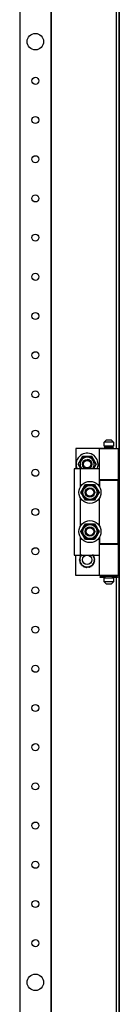
# Model space of a CAD drawing. Extents: x 0 to 6535, y 0 to 4620.
# Drawn here: x 4191 to 4255, y 2711 to 3339 of the extents above; entities that cross this region are included whole.
import ezdxf

# ---------------------------------------------------------------- set-up
doc = ezdxf.new("R2010")
doc.units = 0
doc.layers.add('1', color=7, linetype='CONTINUOUS')

msp = doc.modelspace()

# ---------------------------------------------------------------- linework, layer by layer
at = {"layer": '1'}
for p, q in [((4254.7579, 2144.945), (4254.7579, 3904.145)), ((4254.7579, 3904.145), (4254.7579, 2144.945)), ((4191.2678, 3820.0454), (4191.2678, 2229.0454)), ((4211.2678, 3820.0454), (4211.2678, 2229.0454)), ((4211.2678, 2229.0454), (4211.2678, 3820.0454)), ((4252.7579, 3766.195), (4252.7579, 3065.045)), ((4245.0579, 3065.045), (4227.0579, 3065.045)), ((4227.0579, 3065.045), (4227.0579, 3052.045)), ((4242.0579, 3045.045), (4242.0579, 3065.045)), ((4242.0579, 3065.045), (4254.0579, 3065.045)), ((4245.0579, 3069.045), (4246.5579, 3070.545)), ((4251.0579, 3069.045), (4245.0579, 3069.045)), ((4245.0579, 3066.545), (4245.0579, 3069.045)), ((4251.0579, 3066.545), (4245.0579, 3066.545)), ((4251.0579, 3065.545), (4245.0579, 3065.545)), ((4245.0579, 3065.545), (4245.0579, 3065.045)), ((4245.5579, 3065.545), (4245.5579, 3066.545)), ((4245.5579, 3066.545), (4250.5579, 3066.545)), ((4250.5579, 3065.545), (4245.5579, 3065.545)), ((4246.5579, 3070.545), (4249.5579, 3070.545)), ((4249.5579, 3070.545), (4251.0579, 3069.045)), ((4250.5579, 3066.545), (4250.5579, 3065.545)), ((4251.0579, 3069.045), (4251.0579, 3066.545)), ((4251.0579, 3065.045), (4251.0579, 3065.545)), ((4254.0579, 3065.045), (4254.0579, 3045.045)), ((4228.4844, 3055.045), (4231.3711, 3060.045)), ((4230.5921, 3058.6958), (4230.2447, 3058.094)), ((4230.9823, 3059.3715), (4230.5921, 3058.6958)), ((4231.3711, 3060.045), (4230.9823, 3059.3715)), ((4231.3711, 3060.045), (4237.1446, 3060.045)), ((4232.7805, 3060.045), (4231.3711, 3060.045)), ((4234.1962, 3060.045), (4232.7805, 3060.045)), ((4234.8918, 3060.045), (4234.1962, 3060.045)), ((4235.5866, 3060.045), (4234.8918, 3060.045)), ((4236.3669, 3060.045), (4235.5866, 3060.045)), ((4237.1446, 3060.045), (4236.3669, 3060.045)), ((4237.1446, 3060.045), (4240.0314, 3055.045)), ((4237.8493, 3058.8245), (4237.1446, 3060.045)), ((4238.5572, 3057.5985), (4237.8493, 3058.8245)), ((4229.1891, 3056.2656), (4228.4844, 3055.045)), ((4230.2164, 3052.045), (4228.4844, 3055.045)), ((4228.4844, 3055.045), (4228.8733, 3054.3715)), ((4228.8733, 3054.3715), (4229.2634, 3053.6958)), ((4229.8969, 3057.4916), (4229.1891, 3056.2656)), ((4229.2634, 3053.6958), (4229.6108, 3053.094)), ((4229.6108, 3053.094), (4229.9586, 3052.4916)), ((4230.2447, 3058.094), (4229.8969, 3057.4916)), ((4229.9586, 3052.4916), (4230.2164, 3052.045)), ((4240.0314, 3055.045), (4238.2993, 3052.045)), ((4238.2993, 3052.045), (4238.6189, 3052.5985)), ((4238.905, 3056.9961), (4238.5572, 3057.5985)), ((4238.6189, 3052.5985), (4239.3267, 3053.8245)), ((4239.2524, 3056.3943), (4238.905, 3056.9961)), ((4239.6425, 3055.7186), (4239.2524, 3056.3943)), ((4239.3267, 3053.8245), (4240.0314, 3055.045)), ((4240.0314, 3055.045), (4239.6425, 3055.7186)), ((4230.0579, 3052.045), (4226.0579, 3052.045)), ((4226.0579, 3052.045), (4226.0579, 2997.045)), ((4230.0579, 3040.6506), (4230.0579, 3052.045)), ((4242.0579, 3052.045), (4230.0579, 3052.045)), ((4242.0579, 3040.6506), (4242.0579, 3052.045)), ((4231.4108, 3038.9961), (4231.7586, 3039.5985)), ((4231.6737, 3039.4514), (4231.9938, 3040.0058)), ((4231.7586, 3039.5985), (4232.4665, 3040.8245)), ((4231.9938, 3040.0058), (4232.3134, 3040.5595)), ((4232.3134, 3040.5595), (4232.7433, 3041.304)), ((4232.4665, 3040.8245), (4233.1711, 3042.045)), ((4232.7433, 3041.304), (4233.1711, 3042.045)), ((4233.1711, 3042.045), (4233.9148, 3042.045)), ((4233.1711, 3042.045), (4233.9489, 3042.045)), ((4233.9148, 3042.045), (4234.6616, 3042.045)), ((4233.9489, 3042.045), (4234.7292, 3042.045)), ((4234.6616, 3042.045), (4235.3051, 3042.045)), ((4234.7292, 3042.045), (4235.424, 3042.045)), ((4235.3051, 3042.045), (4235.9497, 3042.045)), ((4235.424, 3042.045), (4236.1196, 3042.045)), ((4235.9497, 3042.045), (4236.5899, 3042.045)), ((4236.1196, 3042.045), (4237.5353, 3042.045)), ((4236.5899, 3042.045), (4237.2293, 3042.045)), ((4237.2293, 3042.045), (4238.089, 3042.045)), ((4237.5353, 3042.045), (4238.9446, 3042.045)), ((4238.089, 3042.045), (4238.9446, 3042.045)), ((4238.9446, 3042.045), (4239.3165, 3041.4011)), ((4238.9446, 3042.045), (4239.3335, 3041.3715)), ((4239.3165, 3041.4011), (4239.6899, 3040.7543)), ((4239.3335, 3041.3715), (4239.7237, 3040.6958)), ((4239.6899, 3040.7543), (4240.0116, 3040.197)), ((4239.7237, 3040.6958), (4240.0711, 3040.094)), ((4240.0116, 3040.197), (4240.3339, 3039.6387)), ((4240.0711, 3040.094), (4240.4189, 3039.4916)), ((4240.3339, 3039.6387), (4240.654, 3039.0843)), ((4242.0579, 3045.045), (4245.0579, 3045.045)), ((4254.0579, 3045.045), (4242.0579, 3045.045)), ((4245.0579, 3044.545), (4242.0579, 3044.545)), ((4242.0579, 3044.545), (4242.0579, 3040.6506)), ((4254.0579, 3044.545), (4242.0579, 3044.545)), ((4245.0579, 3045.045), (4245.0579, 3044.545)), ((4251.0579, 3045.045), (4251.0579, 3044.545)), ((4252.7579, 3045.045), (4252.7579, 3044.545)), ((4254.0579, 3004.545), (4254.0579, 3044.545)), ((4230.0579, 3015.6506), (4230.0579, 3033.4395)), ((4230.2844, 3037.045), (4230.6733, 3037.7186)), ((4230.2844, 3037.045), (4230.6562, 3037.689)), ((4230.7122, 3036.304), (4230.2844, 3037.045)), ((4230.9891, 3035.8245), (4230.2844, 3037.045)), ((4230.6562, 3037.689), (4231.0296, 3038.3358)), ((4230.6733, 3037.7186), (4231.0634, 3038.3943)), ((4231.1421, 3035.5595), (4230.7122, 3036.304)), ((4231.6969, 3034.5985), (4230.9891, 3035.8245)), ((4231.0296, 3038.3358), (4231.3514, 3038.8931)), ((4231.0634, 3038.3943), (4231.4108, 3038.9961)), ((4231.4618, 3035.0058), (4231.1421, 3035.5595)), ((4231.3514, 3038.8931), (4231.6737, 3039.4514)), ((4231.7819, 3034.4514), (4231.4618, 3035.0058)), ((4232.0447, 3033.9961), (4231.6969, 3034.5985)), ((4232.1042, 3033.8931), (4231.7819, 3034.4514)), ((4232.3921, 3033.3943), (4232.0447, 3033.9961)), ((4232.4259, 3033.3358), (4232.1042, 3033.8931)), ((4232.7823, 3032.7186), (4232.3921, 3033.3943)), ((4232.7993, 3032.689), (4232.4259, 3033.3358)), ((4239.6493, 3033.2656), (4238.9446, 3032.045)), ((4239.8023, 3033.5306), (4239.3725, 3032.7861)), ((4240.3572, 3034.4916), (4239.6493, 3033.2656)), ((4240.122, 3034.0843), (4239.8023, 3033.5306)), ((4240.4421, 3034.6387), (4240.122, 3034.0843)), ((4240.705, 3035.094), (4240.3572, 3034.4916)), ((4240.4189, 3039.4916), (4241.1267, 3038.2656)), ((4240.7644, 3035.197), (4240.4421, 3034.6387)), ((4240.654, 3039.0843), (4240.9737, 3038.5306)), ((4241.0524, 3035.6958), (4240.705, 3035.094)), ((4241.0862, 3035.7543), (4240.7644, 3035.197)), ((4240.9737, 3038.5306), (4241.4036, 3037.7861)), ((4241.4425, 3036.3715), (4241.0524, 3035.6958)), ((4241.4596, 3036.4011), (4241.0862, 3035.7543)), ((4241.1267, 3038.2656), (4241.8314, 3037.045)), ((4241.4036, 3037.7861), (4241.8314, 3037.045)), ((4241.8314, 3037.045), (4241.4425, 3036.3715)), ((4241.8314, 3037.045), (4241.4596, 3036.4011)), ((4242.0579, 3015.6506), (4242.0579, 3033.4395)), ((4233.1711, 3032.045), (4232.7823, 3032.7186)), ((4233.1711, 3032.045), (4232.7993, 3032.689)), ((4234.0268, 3032.045), (4233.1711, 3032.045)), ((4234.5805, 3032.045), (4233.1711, 3032.045)), ((4234.8865, 3032.045), (4234.0268, 3032.045)), ((4235.9962, 3032.045), (4234.5805, 3032.045)), ((4235.5259, 3032.045), (4234.8865, 3032.045)), ((4236.1661, 3032.045), (4235.5259, 3032.045)), ((4236.6918, 3032.045), (4235.9962, 3032.045)), ((4236.8107, 3032.045), (4236.1661, 3032.045)), ((4237.3866, 3032.045), (4236.6918, 3032.045)), ((4237.4542, 3032.045), (4236.8107, 3032.045)), ((4238.1669, 3032.045), (4237.3866, 3032.045)), ((4238.201, 3032.045), (4237.4542, 3032.045)), ((4238.9446, 3032.045), (4238.1669, 3032.045)), ((4238.9446, 3032.045), (4238.201, 3032.045)), ((4239.3725, 3032.7861), (4238.9446, 3032.045)), ((4231.3514, 3013.8931), (4231.6737, 3014.4514)), ((4231.4108, 3013.9961), (4231.7586, 3014.5985)), ((4231.6737, 3014.4514), (4231.9938, 3015.0058)), ((4231.7586, 3014.5985), (4232.4665, 3015.8245)), ((4231.9938, 3015.0058), (4232.3134, 3015.5595)), ((4232.3134, 3015.5595), (4232.7433, 3016.304)), ((4232.4665, 3015.8245), (4233.1711, 3017.045)), ((4232.7433, 3016.304), (4233.1711, 3017.045)), ((4233.1711, 3017.045), (4233.9148, 3017.045)), ((4233.1711, 3017.045), (4233.9489, 3017.045)), ((4233.9148, 3017.045), (4234.6616, 3017.045)), ((4233.9489, 3017.045), (4234.7292, 3017.045)), ((4234.6616, 3017.045), (4235.3051, 3017.045)), ((4234.7292, 3017.045), (4235.424, 3017.045)), ((4235.3051, 3017.045), (4235.9497, 3017.045)), ((4235.424, 3017.045), (4236.1196, 3017.045)), ((4235.9497, 3017.045), (4236.5899, 3017.045)), ((4236.1196, 3017.045), (4237.5353, 3017.045)), ((4236.5899, 3017.045), (4237.2293, 3017.045)), ((4237.2293, 3017.045), (4238.089, 3017.045)), ((4237.5353, 3017.045), (4238.9446, 3017.045)), ((4238.089, 3017.045), (4238.9446, 3017.045)), ((4238.9446, 3017.045), (4239.3165, 3016.4011)), ((4238.9446, 3017.045), (4239.3335, 3016.3715)), ((4239.3165, 3016.4011), (4239.6899, 3015.7543)), ((4239.3335, 3016.3715), (4239.7237, 3015.6958)), ((4239.6899, 3015.7543), (4240.0116, 3015.197)), ((4239.7237, 3015.6958), (4240.0711, 3015.094)), ((4240.0116, 3015.197), (4240.3339, 3014.6387)), ((4240.0711, 3015.094), (4240.4189, 3014.4916)), ((4240.3339, 3014.6387), (4240.654, 3014.0843)), ((4240.4189, 3014.4916), (4241.1267, 3013.2656)), ((4230.0579, 2997.045), (4230.0579, 3008.4395)), ((4230.2844, 3012.045), (4230.6733, 3012.7186)), ((4230.2844, 3012.045), (4230.6562, 3012.689)), ((4230.7122, 3011.304), (4230.2844, 3012.045)), ((4230.9891, 3010.8245), (4230.2844, 3012.045)), ((4230.6562, 3012.689), (4231.0296, 3013.3358)), ((4230.6733, 3012.7186), (4231.0634, 3013.3943)), ((4231.1421, 3010.5595), (4230.7122, 3011.304)), ((4231.6969, 3009.5985), (4230.9891, 3010.8245)), ((4231.0296, 3013.3358), (4231.3514, 3013.8931)), ((4231.0634, 3013.3943), (4231.4108, 3013.9961)), ((4231.4618, 3010.0058), (4231.1421, 3010.5595)), ((4231.7819, 3009.4514), (4231.4618, 3010.0058)), ((4232.0447, 3008.9961), (4231.6969, 3009.5985)), ((4232.1042, 3008.8931), (4231.7819, 3009.4514)), ((4232.3921, 3008.3943), (4232.0447, 3008.9961)), ((4232.4259, 3008.3358), (4232.1042, 3008.8931)), ((4232.7823, 3007.7186), (4232.3921, 3008.3943)), ((4232.7993, 3007.689), (4232.4259, 3008.3358)), ((4239.6493, 3008.2656), (4238.9446, 3007.045)), ((4239.8023, 3008.5306), (4239.3725, 3007.7861)), ((4240.3572, 3009.4916), (4239.6493, 3008.2656)), ((4240.122, 3009.0843), (4239.8023, 3008.5306)), ((4240.4421, 3009.6387), (4240.122, 3009.0843)), ((4240.705, 3010.094), (4240.3572, 3009.4916)), ((4240.7644, 3010.197), (4240.4421, 3009.6387)), ((4240.654, 3014.0843), (4240.9737, 3013.5306)), ((4241.0524, 3010.6958), (4240.705, 3010.094)), ((4241.0862, 3010.7543), (4240.7644, 3010.197)), ((4240.9737, 3013.5306), (4241.4036, 3012.7861)), ((4241.4425, 3011.3715), (4241.0524, 3010.6958)), ((4241.4596, 3011.4011), (4241.0862, 3010.7543)), ((4241.1267, 3013.2656), (4241.8314, 3012.045)), ((4241.4036, 3012.7861), (4241.8314, 3012.045)), ((4241.8314, 3012.045), (4241.4425, 3011.3715)), ((4241.8314, 3012.045), (4241.4596, 3011.4011)), ((4242.0579, 2997.045), (4242.0579, 3008.4395)), ((4242.0579, 3008.4395), (4242.0579, 3004.545)), ((4233.1711, 3007.045), (4232.7823, 3007.7186)), ((4233.1711, 3007.045), (4232.7993, 3007.689)), ((4234.0268, 3007.045), (4233.1711, 3007.045)), ((4234.5805, 3007.045), (4233.1711, 3007.045)), ((4234.8865, 3007.045), (4234.0268, 3007.045)), ((4235.9962, 3007.045), (4234.5805, 3007.045)), ((4235.5259, 3007.045), (4234.8865, 3007.045)), ((4236.1661, 3007.045), (4235.5259, 3007.045)), ((4236.6918, 3007.045), (4235.9962, 3007.045)), ((4236.8107, 3007.045), (4236.1661, 3007.045)), ((4237.3866, 3007.045), (4236.6918, 3007.045)), ((4237.4542, 3007.045), (4236.8107, 3007.045)), ((4238.1669, 3007.045), (4237.3866, 3007.045)), ((4238.201, 3007.045), (4237.4542, 3007.045)), ((4238.9446, 3007.045), (4238.1669, 3007.045)), ((4238.9446, 3007.045), (4238.201, 3007.045)), ((4239.3725, 3007.7861), (4238.9446, 3007.045)), ((4242.0579, 3004.545), (4245.0579, 3004.545)), ((4242.0579, 3004.545), (4254.0579, 3004.545)), ((4245.0579, 3004.045), (4242.0579, 3004.045)), ((4242.0579, 3004.045), (4254.0579, 3004.045)), ((4242.0579, 2984.045), (4242.0579, 3004.045)), ((4245.0579, 3004.545), (4245.0579, 3004.045)), ((4251.0579, 3004.545), (4251.0579, 3004.045)), ((4252.7579, 3004.545), (4252.7579, 3004.045)), ((4254.0579, 3004.045), (4254.0579, 2984.045)), ((4226.0579, 2997.045), (4230.0579, 2997.045)), ((4227.0579, 2984.045), (4227.0579, 2997.045)), ((4229.8893, 2996.1321), (4229.6902, 2996.0787)), ((4229.6902, 2996.0787), (4229.7985, 2995.8661)), ((4229.7985, 2995.8661), (4229.908, 2995.6513)), ((4230.0902, 2996.1859), (4229.8893, 2996.1321)), ((4229.908, 2995.6513), (4229.9667, 2995.5361)), ((4230.0579, 2997.045), (4242.0579, 2997.045)), ((4230.2465, 2996.2278), (4230.0902, 2996.1859)), ((4230.4187, 2996.9948), (4230.2128, 2996.984)), ((4230.2128, 2996.984), (4230.2746, 2996.7535)), ((4230.4041, 2996.27), (4230.2465, 2996.2278)), ((4230.2746, 2996.7535), (4230.337, 2996.5206)), ((4230.337, 2996.5206), (4230.3704, 2996.3957)), ((4230.3704, 2996.3957), (4230.4041, 2996.27)), ((4230.6264, 2997.0056), (4230.4187, 2996.9948)), ((4230.788, 2997.0141), (4230.6264, 2997.0056)), ((4230.9509, 2997.0227), (4230.788, 2997.0141)), ((4230.9498, 2997.045), (4230.9509, 2997.0227)), ((4237.5649, 2997.0227), (4237.566, 2997.045)), ((4237.6948, 2997.0158), (4237.5649, 2997.0227)), ((4237.8239, 2997.0091), (4237.6948, 2997.0158)), ((4238.0647, 2996.9965), (4237.8239, 2997.0091)), ((4238.303, 2996.984), (4238.0647, 2996.9965)), ((4238.1117, 2996.27), (4238.1539, 2996.4276)), ((4238.2374, 2996.2364), (4238.1117, 2996.27)), ((4238.1539, 2996.4276), (4238.1958, 2996.5839)), ((4238.1958, 2996.5839), (4238.2496, 2996.7848)), ((4238.3622, 2996.2029), (4238.2374, 2996.2364)), ((4238.2496, 2996.7848), (4238.303, 2996.984)), ((4238.5951, 2996.1405), (4238.3622, 2996.2029)), ((4238.4901, 2995.4202), (4238.5641, 2995.5655)), ((4238.5641, 2995.5655), (4238.6376, 2995.7097)), ((4238.8256, 2996.0787), (4238.5951, 2996.1405)), ((4238.6376, 2995.7097), (4238.732, 2995.895)), ((4238.732, 2995.895), (4238.8256, 2996.0787)), ((4229.4181, 2994.1748), (4229.2579, 2994.045)), ((4229.2579, 2994.045), (4229.4434, 2993.8949)), ((4229.5509, 2995.1782), (4229.3672, 2995.0846)), ((4229.3672, 2995.0846), (4229.5173, 2994.8991)), ((4229.4969, 2993.1657), (4229.3672, 2993.0055)), ((4229.3672, 2993.0055), (4229.5798, 2992.8971)), ((4229.5798, 2994.3057), (4229.4181, 2994.1748)), ((4229.4434, 2993.8949), (4229.6307, 2993.7431)), ((4229.6278, 2993.3273), (4229.4969, 2993.1657)), ((4229.5173, 2994.8991), (4229.6691, 2994.7118)), ((4229.7362, 2995.2726), (4229.5509, 2995.1782)), ((4229.7055, 2994.4075), (4229.5798, 2994.3057)), ((4229.5798, 2992.8971), (4229.7946, 2992.7877)), ((4229.7296, 2993.4531), (4229.6278, 2993.3273)), ((4229.6307, 2993.7431), (4229.7312, 2993.6618)), ((4229.6691, 2994.7118), (4229.7504, 2994.6113)), ((4229.7838, 2992.1951), (4229.6902, 2992.0114)), ((4229.6902, 2992.0114), (4229.9207, 2991.9496)), ((4229.8323, 2994.5102), (4229.7055, 2994.4075)), ((4229.8323, 2993.5799), (4229.7296, 2993.4531)), ((4229.7312, 2993.6618), (4229.8323, 2993.5799)), ((4229.8804, 2995.3461), (4229.7362, 2995.2726)), ((4229.7504, 2994.6113), (4229.8323, 2994.5102)), ((4229.8782, 2992.3804), (4229.7838, 2992.1951)), ((4229.7946, 2992.7877), (4229.9098, 2992.729)), ((4229.9517, 2992.5246), (4229.8782, 2992.3804)), ((4230.0257, 2995.4202), (4229.8804, 2995.3461)), ((4229.9098, 2992.729), (4230.0257, 2992.6699)), ((4229.9207, 2991.9496), (4230.1536, 2991.8872)), ((4230.0257, 2992.6699), (4229.9517, 2992.5246)), ((4229.9667, 2995.5361), (4230.0257, 2995.4202)), ((4230.1536, 2991.8872), (4230.2784, 2991.8537)), ((4230.2662, 2991.3053), (4230.2128, 2991.1061)), ((4230.2128, 2991.1061), (4230.4511, 2991.0936)), ((4230.32, 2991.5062), (4230.2662, 2991.3053)), ((4230.2784, 2991.8537), (4230.4041, 2991.8201)), ((4230.3619, 2991.6625), (4230.32, 2991.5062)), ((4230.4041, 2991.8201), (4230.3619, 2991.6625)), ((4230.4511, 2991.0936), (4230.6919, 2991.081)), ((4230.6919, 2991.081), (4230.821, 2991.0742)), ((4230.821, 2991.0742), (4230.9509, 2991.0674)), ((4230.923, 2990.5352), (4230.9122, 2990.3293)), ((4230.9122, 2990.3293), (4231.148, 2990.3667)), ((4230.9339, 2990.7429), (4230.923, 2990.5352)), ((4230.9424, 2990.9045), (4230.9339, 2990.7429)), ((4230.9509, 2991.0674), (4230.9424, 2990.9045)), ((4231.148, 2990.3667), (4231.3861, 2990.4044)), ((4231.3861, 2990.4044), (4231.5138, 2990.4246)), ((4231.5138, 2990.4246), (4231.6423, 2990.4449)), ((4231.6423, 2990.4449), (4231.6678, 2990.2838)), ((4231.6678, 2990.2838), (4231.6931, 2990.124)), ((4231.6931, 2990.124), (4231.7256, 2989.9186)), ((4231.7256, 2989.9186), (4231.7579, 2989.7149)), ((4231.7579, 2989.7149), (4231.9807, 2989.8004)), ((4231.9807, 2989.8004), (4232.2058, 2989.8868)), ((4232.2058, 2989.8868), (4232.3265, 2989.9332)), ((4232.3265, 2989.9332), (4232.4479, 2989.9798)), ((4232.4479, 2989.9798), (4232.5064, 2989.8275)), ((4232.5064, 2989.8275), (4232.5644, 2989.6764)), ((4232.5644, 2989.6764), (4232.6389, 2989.4822)), ((4232.6389, 2989.4822), (4232.7128, 2989.2898)), ((4232.7128, 2989.2898), (4232.913, 2989.4197)), ((4232.913, 2989.4197), (4233.1152, 2989.5511)), ((4233.1152, 2989.5511), (4233.2236, 2989.6215)), ((4233.2236, 2989.6215), (4233.3327, 2989.6923)), ((4233.3327, 2989.6923), (4233.4216, 2989.5555)), ((4233.4216, 2989.5555), (4233.5097, 2989.4198)), ((4233.5097, 2989.4198), (4233.623, 2989.2453)), ((4233.904, 2989.2412), (4234.0745, 2989.4117)), ((4234.0745, 2989.4117), (4234.1659, 2989.5031)), ((4234.1659, 2989.5031), (4234.2579, 2989.5951)), ((4234.2579, 2989.5951), (4234.3733, 2989.4797)), ((4234.3733, 2989.4797), (4234.4877, 2989.3653)), ((4234.4877, 2989.3653), (4234.6348, 2989.2182)), ((4234.9105, 2989.2726), (4235.0418, 2989.4748)), ((4235.0418, 2989.4748), (4235.1122, 2989.5832)), ((4235.1122, 2989.5832), (4235.1831, 2989.6923)), ((4235.1831, 2989.6923), (4235.3199, 2989.6035)), ((4235.3199, 2989.6035), (4235.4556, 2989.5153)), ((4235.4556, 2989.5153), (4235.6301, 2989.4021)), ((4235.6301, 2989.4021), (4235.803, 2989.2898)), ((4235.803, 2989.2898), (4235.8885, 2989.5126)), ((4235.8885, 2989.5126), (4235.9749, 2989.7377)), ((4235.9749, 2989.7377), (4236.0212, 2989.8583)), ((4236.0212, 2989.8583), (4236.0679, 2989.9798)), ((4236.0679, 2989.9798), (4236.2202, 2989.9213)), ((4236.2202, 2989.9213), (4236.3713, 2989.8633)), ((4236.3713, 2989.8633), (4236.5654, 2989.7888)), ((4236.5654, 2989.7888), (4236.7579, 2989.7149)), ((4236.7579, 2989.7149), (4236.7952, 2989.9506)), ((4236.7952, 2989.9506), (4236.8329, 2990.1888)), ((4236.8329, 2990.1888), (4236.8532, 2990.3164)), ((4236.8532, 2990.3164), (4236.8735, 2990.4449)), ((4236.8735, 2990.4449), (4237.0347, 2990.4194)), ((4237.0347, 2990.4194), (4237.1945, 2990.3941)), ((4237.1945, 2990.3941), (4237.3999, 2990.3616)), ((4237.3999, 2990.3616), (4237.6036, 2990.3293)), ((4237.5649, 2991.0674), (4237.7278, 2991.076)), ((4237.5717, 2990.9375), (4237.5649, 2991.0674)), ((4237.5784, 2990.8084), (4237.5717, 2990.9375)), ((4237.5911, 2990.5676), (4237.5784, 2990.8084)), ((4237.6036, 2990.3293), (4237.5911, 2990.5676)), ((4237.7278, 2991.076), (4237.8894, 2991.0844)), ((4237.8894, 2991.0844), (4238.0971, 2991.0953)), ((4238.0971, 2991.0953), (4238.303, 2991.1061)), ((4238.1117, 2991.8201), (4238.2693, 2991.8623)), ((4238.1454, 2991.6944), (4238.1117, 2991.8201)), ((4238.1788, 2991.5695), (4238.1454, 2991.6944)), ((4238.2412, 2991.3366), (4238.1788, 2991.5695)), ((4238.303, 2991.1061), (4238.2412, 2991.3366)), ((4238.2693, 2991.8623), (4238.4256, 2991.9042)), ((4238.4256, 2991.9042), (4238.6265, 2991.958)), ((4238.606, 2995.3611), (4238.4901, 2995.4202)), ((4238.4901, 2992.6699), (4238.6354, 2992.744)), ((4238.5491, 2992.554), (4238.4901, 2992.6699)), ((4238.6078, 2992.4388), (4238.5491, 2992.554)), ((4238.7212, 2995.3024), (4238.606, 2995.3611)), ((4238.7173, 2992.224), (4238.6078, 2992.4388)), ((4238.6265, 2991.958), (4238.8256, 2992.0114)), ((4238.6354, 2992.744), (4238.7796, 2992.8175)), ((4238.6835, 2994.5102), (4238.7862, 2994.637)), ((4238.7846, 2994.4283), (4238.6835, 2994.5102)), ((4238.6835, 2993.5799), (4238.8103, 2993.6826)), ((4238.7654, 2993.4788), (4238.6835, 2993.5799)), ((4238.8256, 2992.0114), (4238.7173, 2992.224)), ((4238.936, 2995.193), (4238.7212, 2995.3024)), ((4238.8467, 2993.3783), (4238.7654, 2993.4788)), ((4238.7796, 2992.8175), (4238.9649, 2992.9119)), ((4238.8851, 2994.347), (4238.7846, 2994.4283)), ((4238.7862, 2994.637), (4238.888, 2994.7628)), ((4238.8103, 2993.6826), (4238.936, 2993.7844)), ((4238.9985, 2993.191), (4238.8467, 2993.3783)), ((4239.0724, 2994.1952), (4238.8851, 2994.347)), ((4238.888, 2994.7628), (4239.0189, 2994.9244)), ((4239.1486, 2995.0846), (4238.936, 2995.193)), ((4238.936, 2993.7844), (4239.0977, 2993.9153)), ((4238.9649, 2992.9119), (4239.1486, 2993.0055)), ((4239.1486, 2993.0055), (4238.9985, 2993.191)), ((4239.0189, 2994.9244), (4239.1486, 2995.0846)), ((4239.2579, 2994.045), (4239.0724, 2994.1952)), ((4239.0977, 2993.9153), (4239.2579, 2994.045)), ((4245.0579, 2984.045), (4227.0579, 2984.045)), ((4233.623, 2989.2453), (4233.7353, 2989.0724)), ((4233.7353, 2989.0724), (4233.904, 2989.2412)), ((4234.6348, 2989.2182), (4234.7805, 2989.0724)), ((4234.7805, 2989.0724), (4234.9105, 2989.2726)), ((4254.0579, 2984.045), (4242.0579, 2984.045)), ((4242.5579, 2982.695), (4242.5579, 2983.395)), ((4242.5579, 2983.395), (4245.0329, 2983.395)), ((4245.8079, 2983.395), (4245.0329, 2983.395)), ((4245.0329, 2983.395), (4245.0329, 2982.695)), ((4245.0579, 2983.545), (4245.0579, 2984.045)), ((4251.0579, 2983.545), (4245.0579, 2983.545)), ((4245.5579, 2983.395), (4245.5579, 2983.545)), ((4245.5579, 2983.545), (4250.5579, 2983.545)), ((4245.8079, 2982.695), (4245.8079, 2983.395)), ((4250.3079, 2983.395), (4250.3079, 2982.695)), ((4251.0829, 2983.395), (4250.3079, 2983.395)), ((4250.5579, 2983.545), (4250.5579, 2983.395)), ((4251.0579, 2984.045), (4251.0579, 2983.545)), ((4251.0829, 2982.695), (4251.0829, 2983.395)), ((4251.0829, 2983.395), (4253.5579, 2983.395)), ((4252.7579, 2984.045), (4252.7579, 2983.395)), ((4253.5579, 2983.395), (4253.5579, 2982.695)), ((4245.0329, 2982.695), (4242.5579, 2982.695)), ((4245.0329, 2982.695), (4245.8079, 2982.695)), ((4245.0579, 2980.045), (4245.0579, 2982.545)), ((4245.0579, 2982.545), (4251.0579, 2982.545)), ((4251.0579, 2980.045), (4245.0579, 2980.045)), ((4246.5579, 2978.545), (4245.0579, 2980.045)), ((4245.5579, 2982.695), (4245.5579, 2982.545)), ((4245.5579, 2982.545), (4250.5579, 2982.545)), ((4249.5579, 2978.545), (4246.5579, 2978.545)), ((4251.0579, 2980.045), (4249.5579, 2978.545)), ((4250.3079, 2982.695), (4251.0829, 2982.695)), ((4250.5579, 2982.545), (4250.5579, 2982.695)), ((4251.0579, 2982.545), (4251.0579, 2980.045)), ((4253.5579, 2982.695), (4251.0829, 2982.695)), ((4252.7579, 2982.695), (4252.7579, 2144.945))]:
    msp.add_line(p, q, dxfattribs=at)
for centre, radius in [((4201.2678, 3324.5454), 5.25), ((4201.2678, 3299.5454), 2.25), ((4201.2678, 3274.5454), 2.25), ((4201.2678, 3249.5454), 2.25), ((4201.2678, 3224.5454), 2.25), ((4201.2678, 3199.5454), 2.25), ((4201.2678, 3174.5454), 2.25), ((4201.2678, 3149.5454), 2.25), ((4201.2678, 3124.5454), 2.25), ((4201.2678, 3099.5454), 2.25), ((4201.2678, 3074.5454), 2.25), ((4234.2579, 3055.045), 3), ((4234.2579, 3055.045), 2.4), ((4201.2678, 3049.5454), 2.25), ((4236.0579, 3037.045), 7), ((4236.0579, 3037.045), 5), ((4236.0579, 3037.045), 5), ((4236.0579, 3037.045), 4.45), ((4236.0579, 3037.045), 3), ((4236.0579, 3037.045), 3), ((4236.0579, 3037.045), 3), ((4236.0579, 3037.045), 2.4), ((4201.2678, 3024.5454), 2.25), ((4236.0579, 3012.045), 7), ((4236.0579, 3012.045), 5), ((4236.0579, 3012.045), 5), ((4236.0579, 3012.045), 4.45), ((4236.0579, 3012.045), 3), ((4236.0579, 3012.045), 3), ((4236.0579, 3012.045), 3), ((4236.0579, 3012.045), 2.4), ((4201.2678, 2999.5454), 2.25), ((4234.2579, 2994.045), 3), ((4201.2678, 2974.5454), 2.25), ((4201.2678, 2949.5454), 2.25), ((4201.2678, 2924.5454), 2.25), ((4201.2678, 2899.5454), 2.25), ((4201.2678, 2874.5454), 2.25), ((4201.2678, 2849.5454), 2.25), ((4201.2678, 2824.5454), 2.25), ((4201.2678, 2799.5454), 2.25), ((4201.2678, 2774.5454), 2.25), ((4201.2678, 2749.5454), 2.25), ((4201.2678, 2724.5454), 5.25)]:
    msp.add_circle(centre, radius, dxfattribs=at)
for radius, start, end in [(7, 0, -154.6230665), (4.45, -42.3887441, -137.6112559), (7, -25.3769335, 0)]:
    msp.add_arc((4234.2579, 3055.045), radius, start, end, dxfattribs=at)
at = {"layer": '1', "color": 1}
msp.add_arc((4234.2579, 3055.045), 3, 0, 90, dxfattribs=at)

doc.saveas('drawing.dxf')
